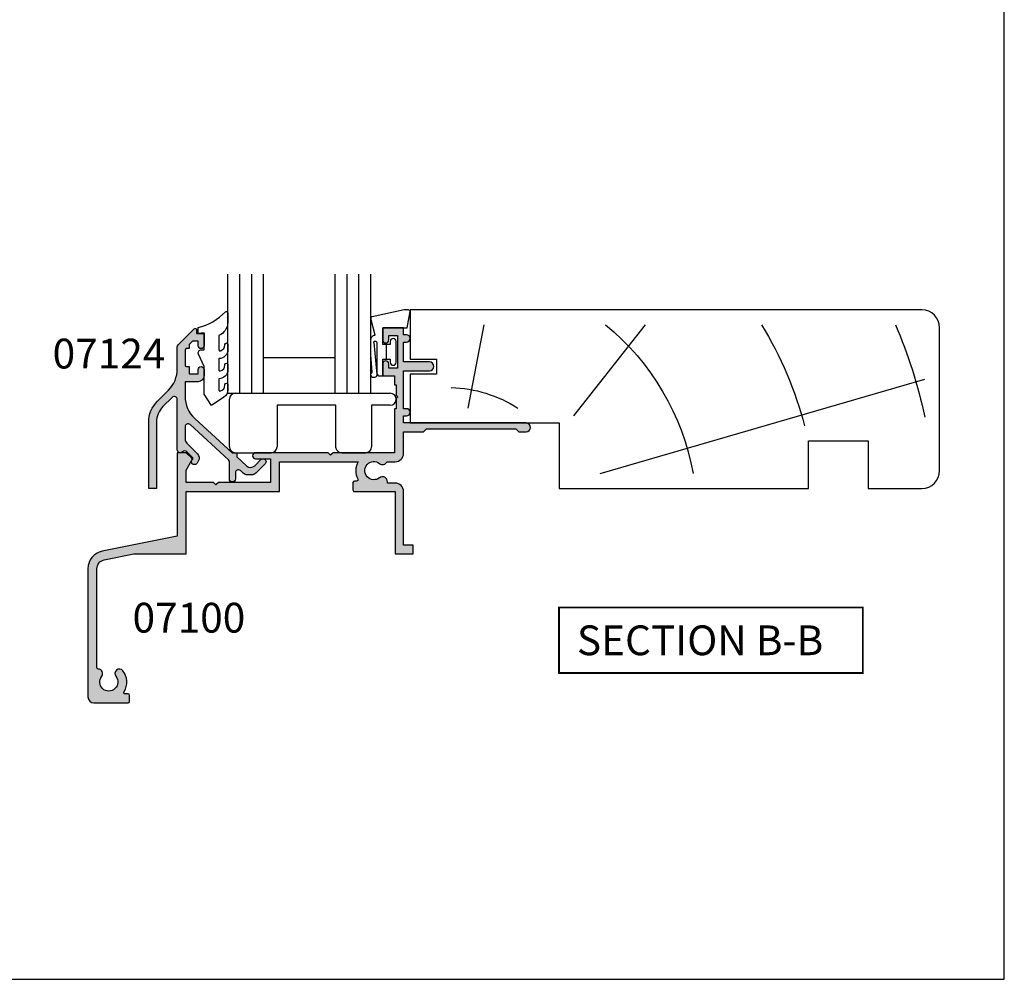
# Model space of a CAD drawing. Units: millimetres. Extents: x 0 to 354, y 0 to 482.
# Drawn here: x 189 to 354, y 0 to 161 of the extents above; entities that cross this region are included whole.
import ezdxf
from ezdxf.enums import TextEntityAlignment as Align

# ---------------------------------------------------------------- set-up
doc = ezdxf.new("R2010")
doc.units = ezdxf.units.MM
doc.layers.get('0').update_dxf_attribs({"plot": 0})
for name, color, linetype in [('APL Hatch', 253, 'Continuous'), ('APL Joinery', 2, 'Continuous'), ('APL Notes', 7, 'Continuous')]:
    doc.layers.add(name, color=color, linetype=linetype)
doc.styles.add('Arial-Bold', font='arialbd.ttf')

# ---------------------------------------------------------------- blocks, each defined once
blk = doc.blocks.new('07100', base_point=(412.3820800908975, 422.2176400418754))
at = {"layer": 'APL Hatch'}
h = blk.add_hatch(color=256, dxfattribs=at)
edge = h.paths.add_edge_path()
edge.add_arc((407.1320800908975, 408.1403524401081), 0.250000000000013, 180, 268.5674562624284, ccw=False)
edge.add_line((406.8820800908975, 408.1403524401081), (406.8820800908975, 424.7412301935552))
edge.add_arc((408.3820800908968, 424.741230193556), 1.499999999999318, 101.38385289300192, 180.0000000000304, ccw=False)
edge.add_line((408.0860084823976, 426.2117204528364), (413.0820800908973, 427.2176400418754))
edge.add_line((413.0820800908973, 427.2176400418754), (421.8825800908958, 427.2176400418754))
edge.add_line((421.8825800908958, 427.2176400418754), (421.8825800908958, 437.7176400418763))
edge.add_line((421.8825800908958, 437.7176400418763), (437.5325800908972, 437.7176400418763))
edge.add_line((437.5325800908972, 437.7176400418763), (437.5325800908972, 442.7176400418754))
edge.add_line((437.5325800908972, 442.7176400418754), (450.7556760195602, 442.7176400418755))
edge.add_arc((453.3825800908967, 441.2176400418761), 3.025000000000497, 150.2730117288945, 207.3821817981255)
edge.add_arc((450.4745161408605, 439.711390041875), 0.2500000000000165, -90, 27.38218179811389, ccw=False)
edge.add_line((450.4745161408605, 439.461390041875), (450.1325800908958, 439.461390041875))
edge.add_arc((450.1325800908958, 439.211390041875), 0.25, 90, 180)
edge.add_line((449.8825800908958, 439.211390041875), (449.8825800908958, 437.9676400418772))
edge.add_arc((450.1325800908962, 437.9676400418767), 0.2500000000004547, 179.9999999998958, 269.9999999998957)
edge.add_line((450.1325800908958, 437.7176400418763), (456.9825800908961, 437.7176400418772))
edge.add_line((456.9825800908961, 437.7176400418772), (456.9825800908961, 427.2176400418754))
edge.add_line((456.9825800908961, 427.2176400418754), (459.9825800908961, 427.2176400418754))
edge.add_line((459.9825800908961, 427.2176400418754), (459.9825800908961, 428.7176400418736))
edge.add_line((459.9825800908961, 428.7176400418736), (458.3825800908958, 428.7176400418736))
edge.add_line((458.3825800908958, 428.7176400418736), (458.3825800908961, 437.7176400418772))
edge.add_arc((456.9825800908963, 437.717640041877), 1.399999999999807, 6.979045701040908e-12, 90.00000000000696)
edge.add_line((456.9825800908961, 439.1176400418768), (455.683080090897, 439.1176400418768))
edge.add_line((455.683080090897, 439.1176400418768), (455.6830800908959, 439.3480285867578))
edge.add_arc((454.8384686357779, 439.3480285867576), 0.844611455118013, 1.156823521898684e-11, 127.908313681073)
edge.add_arc((453.3825800908962, 441.2176400418754), 1.524999999999786, 52.09168631893391, 307.9083136810477, ccw=False)
edge.add_arc((454.8384686357781, 443.0872514969932), 0.8446114551181408, 232.0916863189533, 334.0484329360907)
edge.add_line((455.5979130921819, 442.7176400418754), (456.9825800908961, 442.7176400418741))
edge.add_arc((456.982580090896, 444.1176400418739), 1.399999999999807, 270.000000000007, 360.0000000000069)
edge.add_line((458.3825800908958, 444.1176400418741), (458.3825800908958, 447.7176400418754))
edge.add_line((458.3825800908958, 447.7176400418754), (461.709555143821, 447.7176400418754))
edge.add_line((461.709555143821, 447.7176400418754), (462.209555143821, 448.2176400418736))
edge.add_line((462.209555143821, 448.2176400418736), (477.209555143821, 448.2176400418736))
edge.add_line((477.209555143821, 448.2176400418736), (477.709555143821, 447.7176400418736))
edge.add_line((477.709555143821, 447.7176400418736), (478.959555143821, 447.7176400418736))
edge.add_arc((478.959555143821, 448.4676400418736), 0.75, 270, 450)
edge.add_line((478.959555143821, 449.2176400418736), (458.3825800908958, 449.2176400418736))
edge.add_line((458.3825800908958, 449.2176400418736), (458.3825800908958, 450.4176400418745))
edge.add_line((458.3825800908958, 450.4176400418745), (458.8825800908958, 450.4176400418746))
edge.add_arc((458.8825800908958, 451.0176400418746), 0.5999999999999659, 270, 450)
edge.add_line((458.8825800908958, 451.6176400418746), (458.3825800908958, 451.6176400418746))
edge.add_line((458.3825800908958, 451.6176400418746), (458.3825800908967, 457.9676400418736))
edge.add_line((458.3825800908967, 457.9676400418736), (462.732580090897, 457.9676400418736))
edge.add_arc((462.732580090897, 458.717640041874), 0.7500000000004547, 270.0000000000043, 449.9999999999956)
edge.add_line((462.732580090897, 459.4676400418745), (458.3825800908958, 459.4676400418745))
edge.add_line((458.3825800908958, 459.4676400418745), (458.3825800908958, 462.8176400418753))
edge.add_line((458.3825800908958, 462.8176400418753), (458.8825800908958, 462.8176400418754))
edge.add_arc((458.8825800908958, 463.4176400418754), 0.5999999999999659, 270, 450)
edge.add_line((458.8825800908958, 464.0176400418753), (458.3825800908958, 464.0176400418753))
edge.add_line((458.3825800908958, 464.0176400418753), (458.3825800908958, 465.2176400418754))
edge.add_line((458.3825800908958, 465.2176400418754), (454.8825800908958, 465.2176400418754))
edge.add_line((454.8825800908958, 465.2176400418754), (454.8825800908958, 463.1676400418752))
edge.add_arc((455.3825800908958, 463.1676400418752), 0.5, 180, 360)
edge.add_line((455.8825800908958, 463.1676400418752), (455.8825800908958, 463.9176400418752))
edge.add_line((455.8825800908958, 463.9176400418752), (457.3825800908958, 463.9176400418752))
edge.add_line((457.3825800908958, 463.9176400418752), (457.3825800908958, 458.4176400418752))
edge.add_line((457.3825800908958, 458.4176400418752), (455.8825800908958, 458.4176400418752))
edge.add_line((455.8825800908958, 458.4176400418752), (455.8825800908958, 459.1676400418752))
edge.add_arc((455.3825800908958, 459.1676400418752), 0.5, 0, 180)
edge.add_line((454.8825800908958, 459.1676400418752), (454.8825800908958, 457.117640041875))
edge.add_line((454.8825800908958, 457.117640041875), (456.8825800908958, 457.117640041875))
edge.add_line((456.8825800908958, 457.117640041875), (456.8825800908958, 455.617640041875))
edge.add_line((456.8825800908958, 455.617640041875), (457.1325800908958, 455.617640041875))
edge.add_line((457.1325800908958, 455.617640041875), (457.1325800908958, 453.9176400418752))
edge.add_line((457.1325800908958, 453.9176400418752), (457.4325800908969, 453.617640041875))
edge.add_line((457.4325800908969, 453.617640041875), (457.1325800908958, 453.3176400418757))
edge.add_line((457.1325800908958, 453.3176400418757), (457.1325800908958, 451.617640041875))
edge.add_line((457.1325800908958, 451.617640041875), (456.8825800908958, 451.617640041875))
edge.add_line((456.8825800908958, 451.617640041875), (456.8825800908958, 444.2176400418754))
edge.add_line((456.8825800908958, 444.2176400418754), (446.5325800908954, 444.2176400418754))
edge.add_line((446.5325800908954, 444.2176400418754), (446.1325800908958, 443.8176400418757))
edge.add_line((446.1325800908958, 443.8176400418757), (445.7325800908961, 444.2176400418754))
edge.add_line((445.7325800908961, 444.2176400418754), (433.5325800908972, 444.2176400418754))
edge.add_arc((433.5325800908972, 443.7176400418754), 0.5, 90, 270)
edge.add_line((433.5325800908972, 443.2176400418754), (436.0325800908972, 443.2176400418754))
edge.add_line((436.0325800908972, 443.2176400418754), (436.0325800908972, 439.2176400418763))
edge.add_line((436.0325800908972, 439.2176400418763), (427.2825800908972, 439.2176400418763))
edge.add_line((427.2825800908972, 439.2176400418763), (426.8825800908958, 438.8176400418766))
edge.add_line((426.8825800908958, 438.8176400418766), (426.4825800908961, 439.2176400418763))
edge.add_line((426.4825800908961, 439.2176400418763), (421.8825800908958, 439.2176400418763))
edge.add_line((421.8825800908958, 439.2176400418763), (421.8825800908958, 441.3150485456059))
edge.add_line((421.8825800908958, 441.3150485456059), (422.8490864418419, 442.989086651282))
edge.add_arc((422.6325800908962, 443.1140866512832), 0.2500000000002444, 329.9999999997315, 404.9999999997329)
edge.add_line((422.8093567861938, 443.2908633465792), (421.8825800908958, 444.2176400418754))
edge.add_line((421.8825800908958, 444.2176400418754), (420.3825800908958, 444.2176400418754))
edge.add_line((420.3825800908958, 444.2176400418754), (420.3825800908958, 430.2176400418754))
edge.add_line((420.3825800908958, 430.2176400418754), (407.7899368739003, 427.6822107121178))
edge.add_arc((408.3820800908975, 424.7412301935552), 3.000000000000019, 101.3838528929719, 180)
edge.add_line((405.3820800908975, 424.7412301935552), (405.3820800908975, 403.2176400418754))
edge.add_arc((406.3820800908975, 403.2176400418754), 1, 180, 270)
edge.add_line((406.3820800908975, 402.2176400418754), (412.1320800908975, 402.2176400418754))
edge.add_arc((412.1320800908975, 402.4676400418754), 0.25, 270, 360)
edge.add_line((412.3820800908975, 402.4676400418754), (412.3820800908975, 403.4676400418754))
edge.add_arc((412.1320800908975, 403.4676400418754), 0.25, 0, 90)
edge.add_line((412.1320800908975, 403.7176400418754), (411.6503150881467, 403.7176400418754))
edge.add_arc((411.6503150881471, 403.9676400418751), 0.2499999999997726, 147.7000816364237, 269.9999999999088, ccw=False)
edge.add_arc((408.8820800908974, 405.7176400418751), 3.024999999999915, 327.7000816365276, 398.7192973222454)
edge.add_arc((410.6570800908974, 407.1406649889511), 0.749999999999785, 38.71929732224645, 218.7192973222437)
edge.add_arc((408.8820800908969, 405.7176400418747), 1.525000000000901, -218.71929732223646, 38.71929732224379, ccw=False)
edge.add_arc((407.1070800908967, 407.1406649889516), 0.7499999999998657, 321.2807026776973, 448.5674562623717)
at = {"layer": 'APL Joinery', "linetype": 'Continuous'}
blk.add_lwpolyline([(407.1258300908975, 407.890430577319, -0.4069092853541439), (406.8820800908975, 408.1403524401081), (406.8820800908975, 424.7412301935552, -0.3571470433414133), (408.0860084823976, 426.2117204528364), (413.0820800908973, 427.2176400418754), (421.8825800908958, 427.2176400418754), (421.8825800908958, 437.7176400418763), (437.5325800908972, 437.7176400418763), (437.5325800908972, 442.7176400418754), (450.7556760195602, 442.7176400418755, 0.2544747761516115), (450.6965057553671, 439.8263709579056, -0.5622195450562852), (450.4745161408605, 439.461390041875), (450.1325800908958, 439.461390041875, 0.414213562373095), (449.8825800908958, 439.211390041875), (449.8825800908958, 437.9676400418772, 0.414213562373095), (450.1325800908958, 437.7176400418763), (456.9825800908961, 437.7176400418772), (456.9825800908961, 427.2176400418754), (459.9825800908961, 427.2176400418754), (459.9825800908961, 428.7176400418736), (458.3825800908958, 428.7176400418736), (458.3825800908961, 437.7176400418772, 0.414213562373095), (456.9825800908961, 439.1176400418768), (455.683080090897, 439.1176400418768), (455.6830800908959, 439.3480285867578, 0.6243132269123214), (454.3195396190706, 440.0144227537007, -2.046147069503622), (454.319539619071, 442.4208573300498, 0.4767438882633758), (455.5979130921819, 442.7176400418754), (456.9825800908961, 442.7176400418741, 0.414213562373095), (458.3825800908958, 444.1176400418741), (458.3825800908958, 447.7176400418754), (461.709555143821, 447.7176400418754), (462.209555143821, 448.2176400418736), (477.209555143821, 448.2176400418736), (477.709555143821, 447.7176400418736), (478.959555143821, 447.7176400418736, 0.9999999999999999), (478.959555143821, 449.2176400418736), (458.3825800908958, 449.2176400418736), (458.3825800908958, 450.4176400418745), (458.8825800908958, 450.4176400418746, 0.9999999999999999), (458.8825800908958, 451.6176400418746), (458.3825800908958, 451.6176400418746), (458.3825800908967, 457.9676400418736), (462.732580090897, 457.9676400418736, 0.9999999999999146), (462.732580090897, 459.4676400418745), (458.3825800908958, 459.4676400418745), (458.3825800908958, 462.8176400418753), (458.8825800908958, 462.8176400418754, 0.9999999999999999), (458.8825800908958, 464.0176400418753), (458.3825800908958, 464.0176400418753), (458.3825800908958, 465.2176400418754), (454.8825800908958, 465.2176400418754), (454.8825800908958, 463.1676400418752, 0.9999999999999999), (455.8825800908958, 463.1676400418752), (455.8825800908958, 463.9176400418752), (457.3825800908958, 463.9176400418752), (457.3825800908958, 458.4176400418752), (455.8825800908958, 458.4176400418752), (455.8825800908958, 459.1676400418752, 0.9999999999999999), (454.8825800908958, 459.1676400418752), (454.8825800908958, 457.117640041875), (456.8825800908958, 457.117640041875), (456.8825800908958, 455.617640041875), (457.1325800908958, 455.617640041875), (457.1325800908958, 453.9176400418752), (457.4325800908969, 453.617640041875), (457.1325800908958, 453.3176400418757), (457.1325800908958, 451.617640041875), (456.8825800908958, 451.617640041875), (456.8825800908958, 444.2176400418754), (446.5325800908954, 444.2176400418754), (446.1325800908958, 443.8176400418757), (445.7325800908961, 444.2176400418754), (433.5325800908972, 444.2176400418754, 0.9999999999999999), (433.5325800908972, 443.2176400418754), (436.0325800908972, 443.2176400418754), (436.0325800908972, 439.2176400418763), (427.2825800908972, 439.2176400418763), (426.8825800908958, 438.8176400418766), (426.4825800908961, 439.2176400418763), (421.8825800908958, 439.2176400418763), (421.8825800908958, 441.3150485456059), (422.8490864418419, 442.989086651282, 0.3394542588633784), (422.8093567861938, 443.2908633465792), (421.8825800908958, 444.2176400418754), (420.3825800908958, 444.2176400418754), (420.3825800908958, 430.2176400418754), (407.7899368739003, 427.6822107121178, 0.3571470433414133), (405.3820800908975, 424.7412301935552), (405.3820800908975, 403.2176400418754, 0.414213562373095), (406.3820800908975, 402.2176400418754), (412.1320800908975, 402.2176400418754, 0.414213562373095), (412.3820800908975, 402.4676400418754), (412.3820800908975, 403.4676400418754, 0.414213562373095), (412.1320800908975, 403.7176400418754), (411.6503150881467, 403.7176400418754, -0.5908090823378033), (411.4389994395025, 404.1012278281349, 0.3201949615811702), (411.242244926062, 407.6097940923826, 0.9999999999999999), (410.0719152557327, 406.6715358855196, -2.083394336380682), (407.6922449260609, 406.6715358855195, 0.6205504467590893)], format="xyb", close=True, dxfattribs=at)
blk = doc.blocks.new('sw30mmliner')
at = {"layer": 'APL Joinery', "color": 8, "linetype": 'Continuous'}
for p, q in [((31.88674611381782, 8.5), (86.39999999999998, -7.356923616926167)), ((27.5, -1.213624173611038), (39.52470338540127, -16.5)), ((9.759377641896265, -2.5), (12.41758060383, -16.5))]:
    blk.add_line(p, q, dxfattribs=at)
at = {"layer": 'APL Joinery', "color": 3, "linetype": 'Continuous'}
blk.add_lwpolyline([(0, -19), (0, -10.69999999999999), (4.399999999999977, -10.69999999999999), (4.399999999999977, -8.199999999999989), (0, -8.199999999999989), (0, 0), (25, 0), (25, 11), (66.89999999999998, 11), (66.89999999999998, 3), (76.89999999999998, 3), (76.89999999999998, 11), (85.89999999999998, 11, -0.414213562373095), (88.89999999999998, 8), (88.89999999999998, -16, -0.414213562373095), (85.89999999999998, -19)], format="xyb", close=True, dxfattribs=at)
at = {"layer": 'APL Joinery', "color": 8, "linetype": 'Continuous'}
for radius, start, end in [(41.9195481519577, 309.263867291686, 349.7549218241109), (61.9195481519577, 328.3882671496866, 345.5455351021157), (81.9195481519577, 336.6597394688825, 348.0520517719821), (21.9195481519577, 271.6858235719073, 302.6504531573082)]:
    blk.add_arc((6.255150418854498, 15.95576948981187), radius, start, end, dxfattribs=at)
blk = doc.blocks.new('9700183', base_point=(164.2655056947639, 209.5498052339528))
at = {"layer": 'APL Joinery', "color": 8, "linetype": 'Continuous'}
for p, q in [((136.510013698268, 210.5498052339528), (136.510013698268, 218.5498052339528)), ((137.510013698268, 219.5498052339528), (163.5155056947639, 219.5498052339528)), ((154.390505694763, 217.5498052339528), (144.5100136982689, 217.5498052339528)), ((144.5100136982689, 217.5498052339528), (144.5100136982689, 210.5498052339528)), ((154.390505694763, 210.5498269079292), (154.390505694763, 217.5498052339528)), ((163.5155056947639, 217.5498052339528), (160.390505694763, 217.5498052339528)), ((160.390505694763, 217.5498052339528), (160.390505694763, 210.5498052339528)), ((137.510013698268, 209.5498052339528), (143.5100136982689, 209.5498052339528)), ((155.390505694763, 209.5498052339528), (159.390505694763, 209.5498052339528))]:
    blk.add_line(p, q, dxfattribs=at)
at = {"layer": 'APL Joinery', "color": 8, "linetype": 'Continuous', "extrusion": (0, 0, -1)}
blk.add_lwpolyline([(-155.390505694763, 209.5498052339528), (-155.0643158023475, 209.6045008621683), (-154.9182468886593, 209.6683450665494), (-154.7655269284425, 209.7691630572139), (-154.6559448734486, 209.871261758037), (-154.5562854548812, 209.998372958818), (-154.4781057732813, 210.1405042148394), (-154.4273660507568, 210.2808019041324), (-154.39668240654, 210.438829309706), (-154.390505694763, 210.5498032879872)], dxfattribs=at)
at = {"layer": 'APL Joinery', "color": 8, "linetype": 'Continuous'}
for centre, start, end in [((137.510013698268, 218.5498052339528), 90, 180), ((163.5155056947639, 218.5498052339528), 270, 90), ((137.510013698268, 210.5498052339528), 180, 270), ((143.5100136982689, 210.5498052339528), 270, 0), ((159.390505694763, 210.5498052339528), 270, 0)]:
    blk.add_arc(centre, 1, start, end, dxfattribs=at)
blk = doc.blocks.new('9700158', base_point=(174.0833845896645, 209.1838914698199))
at = {"layer": 'APL Joinery', "color": 8}
for points in [[(170.0844615237555, 210.7276577405251, -1.04753852347487), (170.5833845896645, 210.7508376296199), (170.5833845896645, 205.6338914698199, 0.414213562373095), (171.0833845896645, 205.1338914698199), (171.5833845896645, 205.1338914698199), (171.5833845896645, 207.9338914698199), (172.8333845896645, 207.9338914698199), (172.8333845896645, 207.4338914698199, 0.9999999999999999), (173.8333845896645, 207.4338914698199), (173.8333845896645, 210.9338914698199, 0.9999999999999999), (172.8333845896645, 210.9338914698199), (172.8333845896645, 210.4338914698199), (171.5833845896645, 210.4338914698199), (171.5833845896645, 213.2338914698199), (175.6833845896646, 213.2338914698199), (176.1792862290088, 215.9388095026067, 0.4683749459846007), (175.9333845896646, 216.2338914698199), (175.1833845896646, 216.2338914698199), (169.7838326132251, 215.081328357083, 0.4325719375873471), (169.5919031330923, 214.7715835957442)], [(170.0844615238645, 210.7276577404199), (170.5812307214826, 205.3929768350096, -1.732050807568851), (169.7943127780645, 205.7545845650199), (169.5990464418646, 208.6720902866199), (169.5856905330646, 209.0611154212198), (169.5833845896645, 211.1173474922199), (169.6471993674646, 211.4735521188198), (169.6839086074646, 211.5745025288198), (169.7450906740646, 211.6876893520199), (169.8123909474646, 211.7702851420198), (169.9286368740645, 211.8651173452199), (170.0142917672645, 211.9171221018198), (170.1427741072645, 211.9630086518199), (170.2804337572645, 211.9905405818199), (170.3333845896645, 212.0043371268199), (169.5919031330645, 214.7715835956199)]]:
    blk.add_lwpolyline(points, format="xyb", dxfattribs=at)
blk.add_lwpolyline([(172.2085048132645, 207.9338914698199), (172.2085048132645, 210.4338914698199)], dxfattribs=at)
blk = doc.blocks.new('9010604', base_point=(-20.17351297792279, 130.681482016425))
at = {"layer": 'APL Joinery', "color": 252}
for points in [[(-21.17351297755486, 131.6862565917625, 0.149906020253322), (-16.6016365851351, 134.3235541767276)], [(-17.67351297792268, 130.3216344391317), (-17.67351297792259, 127.9076182450579, 0.493145426031304), (-17.48469012115723, 127.7627293711144), (-17.41469393282016, 127.7814847932528, 0.3394542588633749), (-16.67351297792268, 128.7474106195419), (-16.6735129779228, 128.8441344391318)], [(-17.67351297792268, 126.4621344391317), (-17.6735129779226, 124.5323917506806, 0.493145426031304), (-17.48469012115701, 124.3875028767373), (-17.41469393282017, 124.4062582988755, 0.3394542588633749), (-16.67351297792269, 125.3721841251646), (-16.6735129779228, 125.4689079447544)], [(-17.67351297792269, 123.0869079447544), (-17.6735129779226, 121.1571652563035, 0.493145426031304), (-17.48469012115724, 121.01227638236), (-17.41469393282017, 121.0310318044982, 0.3394542588633749), (-16.67351297792269, 121.9969576307872), (-16.6735129779228, 122.0936814503773)]]:
    blk.add_lwpolyline(points, format="xyb", dxfattribs=at)
at = {"layer": 'APL Joinery', "color": 252, "extrusion": (0, 0, -1)}
for points in [[(16.60163658520416, 134.3235541766534, 0.6709480368361744), (16.17351297792268, 134.1481347349457)], [(16.17351297792542, 132.4795000512256, 0.2679491924311239), (17.67351297795257, 130.3216344391176)], [(16.67351297792268, 128.8441344391318, 0.9999999999999999), (16.17351297792268, 128.8441344391318)], [(21.10930520105035, 127.2276565962311, 0.543279747118861), (20.65273625983471, 127.931482016425)], [(16.17351297792268, 127.9621344391317, 0.414213562373095), (17.67351297792268, 126.4621344391317)], [(16.67351297792269, 125.4689079447544, 0.9999999999999999), (16.17351297792269, 125.4689079447544)], [(16.17351297792269, 124.5869079447544, 0.414213562373095), (17.67351297792269, 123.0869079447544)], [(16.67351297792269, 122.0936814503771, 0.9999999999999999), (16.17351297792269, 122.0936814503771)], [(16.17351297792269, 121.2116814503773, 0.2513102605358356), (16.84402567435407, 119.9619011443961)]]:
    blk.add_lwpolyline(points, format="xyb", dxfattribs=at)
at = {"layer": 'APL Joinery', "color": 252}
for points in [[(-16.17351297792268, 134.1481347349457), (-16.1735129779228, 132.4795000512589)], [(-20.65273625983471, 127.931482016425), (-20.1735129779228, 127.931482016425), (-20.1735129779228, 130.7814820164249), (-21.1735129779228, 130.681482016425), (-21.1735129779228, 131.6862565916782)], [(-16.17351297792268, 128.8441344391318), (-16.1735129779228, 127.9621344391317)], [(-16.84402567440342, 119.9619011443634), (-18.92388950453384, 118.5814820164251), (-20.1735129779228, 120.4886926987968), (-20.1735129779228, 125.1314820164251), (-21.10930520105367, 127.2276565962382)], [(-16.17351297792268, 125.4689079447544), (-16.1735129779228, 124.5869079447544)], [(-16.17351297792269, 122.0936814503771), (-16.1735129779228, 121.2116814503773)]]:
    blk.add_lwpolyline(points, dxfattribs=at)
blk = doc.blocks.new('07124', base_point=(564.7106799216366, 311.1446334313842))
at = {"layer": 'APL Hatch'}
h = blk.add_hatch(color=256, dxfattribs=at)
edge = h.paths.add_edge_path()
edge.add_line((566.0106799216376, 323.0802334336424), (566.0106799216378, 320.6062167402481))
edge.add_arc((571.0106799216377, 320.606216740248), 4.999999999999886, 179.9999999999987, 227.5653536898265)
edge.add_line((567.6369359093846, 316.9159794389643), (573.9496959286503, 311.1446334313807))
edge.add_line((573.9496959286503, 311.1446334313807), (574.7106799216367, 311.1446334313807))
edge.add_line((574.7106799216367, 311.1446334313807), (574.7106799216367, 310.4489152484687))
edge.add_line((574.7106799216367, 310.4489152484687), (576.3542922106357, 308.9462674061335))
edge.add_arc((577.0290410130859, 309.6843148663902), 0.9999999999996927, 227.5653536898378, 315.0000000000092)
edge.add_line((577.7361477942725, 308.9772080852039), (578.7571265310439, 309.998186821975))
edge.add_arc((579.1106799216376, 309.6446334313817), 0.5000000000002854, -44.999999999972374, 135.0000000000323, ccw=False)
edge.add_line((579.4642333122313, 309.2910800407884), (577.9106799216374, 307.7375266501942))
edge.add_arc((577.203573140451, 308.444633431381), 1.000000000000048, 269.999999999987, 314.9999999999885, ccw=False)
edge.add_line((577.2035731404508, 307.4446334313809), (576.4583749163617, 307.4446334313809))
edge.add_arc((576.4583749163615, 308.444633431381), 1.000000000000114, 227.5653536898322, 270.0000000000065, ccw=False)
edge.add_line((575.7836261139109, 307.7065859711241), (575.2980543228628, 308.1505126860814))
edge.add_arc((574.9606799216369, 307.781488955953), 0.5000000000003066, 47.56535368978014, 179.9999999999609)
edge.add_line((574.4606799216367, 307.7814889559534), (574.4606799216367, 306.7446334313811))
edge.add_arc((573.9606799216367, 306.7446334313811), 0.5, -180, 0, ccw=False)
edge.add_line((573.4606799216367, 306.7446334313811), (573.4606799216367, 309.6099589088647))
edge.add_arc((572.9606799216366, 309.6099589088644), 0.5000000000001137, 2.605510395054321e-11, 47.56535368985018)
edge.add_line((573.2980543228618, 309.978982638993), (566.848054322862, 315.8757982371319))
edge.add_arc((566.5106799216373, 315.5067745070035), 0.4999999999995814, 47.56535368988067, 180.0000000000586)
edge.add_line((566.0106799216378, 315.506774507003), (566.0106799216378, 313.4559032686022))
edge.add_arc((567.0106799216378, 313.4559032686021), 1, 179.9999999999935, 224.9999999999908)
edge.add_line((566.3035731404511, 312.7487964874157), (568.0837365453085, 310.9686330825582))
edge.add_arc((567.3766297641218, 310.2615263013718), 1.000000000000008, -30.00000000002069, 44.99999999999079, ccw=False)
edge.add_line((568.2426551679062, 309.7615263013714), (568.0308294706549, 309.3946334313844))
edge.add_arc((567.5978167687629, 309.6446334313839), 0.4999999999996168, 132.7223665331375, 330.0000000000348, ccw=False)
edge.add_arc((567.0889818888588, 310.1956207860421), 0.2500000000005144, 312.7223665330609, 404.9999999999631)
edge.add_line((567.265758584156, 310.372397481339), (566.3092080590618, 311.3289480064316))
edge.add_arc((565.955654668468, 310.9753946158378), 0.5000000000007275, 45, 135.0000000000046)
edge.add_line((565.6021012778742, 311.3289480064315), (565.5642333122308, 311.2910800407883))
edge.add_arc((565.2106799216369, 311.6446334313814), 0.5000000000002853, 180.0000000000717, 315.0000000000691, ccw=False)
edge.add_line((564.7106799216366, 311.6446334313807), (564.7106799216366, 320.0991099590613))
edge.add_arc((564.210679921637, 320.0991099590615), 0.4999999999995453, 359.999999999974, 494.9999999999816)
edge.add_line((563.8571265310442, 320.4526633496546), (562.294384831248, 318.8899216498589))
edge.add_arc((564.910679921637, 316.273626559467), 3.700000000000359, 134.9999999999683, 179.9999999999868)
edge.add_line((561.2106799216366, 316.2736265594679), (561.2106799216366, 305.1446334313816))
edge.add_line((561.2106799216366, 305.1446334313816), (559.9106799216373, 305.1446334313816))
edge.add_line((559.9106799216373, 305.1446334313816), (559.9106799216373, 316.2736265594679))
edge.add_arc((564.9106799216372, 316.2736265594673), 4.999999999999886, 134.9999999999945, 179.9999999999928, ccw=False)
edge.add_line((561.3751460157049, 319.8091604654003), (563.2462138275694, 321.6802282772659))
edge.add_arc((559.7106799216365, 325.2157621831986), 5.00000000000008, 315.0000000000014, 360.0000000000007)
edge.add_line((564.7106799216366, 325.2157621831986), (564.7106799216366, 328.9375270959674))
edge.add_arc((565.2106799216366, 328.9375270959674), 0.5, 134.9999999999723, 179.9999999999935, ccw=False)
edge.add_line((564.8571265310435, 329.2910804865608), (567.5339032263404, 331.9678571818579))
edge.add_arc((567.710679921637, 331.7910804865616), 0.249999999999801, 2.5977442419389263e-11, 135.0000000000553, ccw=False)
edge.add_line((567.9606799216367, 331.7910804865617), (567.9606799216367, 331.1802334336419))
edge.add_line((567.9606799216367, 331.1802334336419), (569.2106799216367, 331.1802334336419))
edge.add_line((569.2106799216367, 331.1802334336419), (569.2106799216367, 329.1302334336426))
edge.add_arc((568.7106799216367, 329.1302334336426), 0.5, -180, 0, ccw=False)
edge.add_line((568.2106799216367, 329.1302334336426), (568.2106799216367, 329.8802334336426))
edge.add_line((568.2106799216367, 329.8802334336426), (567.2847571092102, 329.8802334336426))
edge.add_line((567.2847571092102, 329.8802334336426), (566.7106799216367, 329.3061562460691))
edge.add_line((566.7106799216367, 329.3061562460691), (566.7106799216367, 328.6302334336426))
edge.add_line((566.7106799216367, 328.6302334336426), (566.2606799216378, 328.6302334336426))
edge.add_arc((566.2606799216378, 328.3802334336426), 0.25, 90, 180)
edge.add_line((566.0106799216378, 328.3802334336426), (566.0106799216378, 325.8802334336426))
edge.add_arc((566.2606799216378, 325.8802334336426), 0.25, 180, 270)
edge.add_line((566.2606799216378, 325.6302334336426), (566.7106799216367, 325.6302334336426))
edge.add_line((566.7106799216367, 325.6302334336426), (566.7106799216367, 324.3802334336426))
edge.add_line((566.7106799216367, 324.3802334336426), (568.2106799216367, 324.3802334336426))
edge.add_line((568.2106799216367, 324.3802334336426), (568.2106799216367, 325.1302334336426))
edge.add_arc((568.7106799216367, 325.1302334336426), 0.5, 0, 180, ccw=False)
edge.add_line((569.2106799216367, 325.1302334336426), (569.2106799216367, 324.0802334336424))
edge.add_arc((568.2106799216367, 324.0802334336424), 1, -90, 0, ccw=False)
edge.add_line((568.2106799216367, 323.0802334336424), (566.0106799216376, 323.0802334336424))
at = {"layer": 'APL Joinery', "linetype": 'Continuous'}
blk.add_lwpolyline([(566.0106799216376, 323.0802334336424), (566.0106799216378, 320.6062167402481, 0.2105751711947828), (567.6369359093846, 316.9159794389643), (573.9496959286503, 311.1446334313807), (574.7106799216367, 311.1446334313807), (574.7106799216367, 310.4489152484687), (576.3542922106357, 308.9462674061335, 0.401159579358136), (577.7361477942725, 308.9772080852039), (578.7571265310439, 309.998186821975, -1.000000000000081), (579.4642333122313, 309.2910800407884), (577.9106799216374, 307.7375266501942, -0.1989123673796649), (577.2035731404508, 307.4446334313809), (576.4583749163617, 307.4446334313809, -0.1873013852563481), (575.7836261139109, 307.7065859711241), (575.2980543228628, 308.1505126860814, 0.6521072359563812), (574.4606799216367, 307.7814889559534), (574.4606799216367, 306.7446334313811, -0.9999999999999999), (573.4606799216367, 306.7446334313811), (573.4606799216367, 309.6099589088647, 0.2105751711947827), (573.2980543228618, 309.978982638993), (566.848054322862, 315.8757982371319, 0.6521072359563868), (566.0106799216378, 315.506774507003), (566.0106799216378, 313.4559032686022, 0.198912367379658), (566.3035731404511, 312.7487964874157), (568.0837365453085, 310.9686330825582, -0.3394542588634269), (568.2426551679062, 309.7615263013714), (568.0308294706549, 309.3946334313844, -1.163404169897062), (567.2585935154937, 310.0119583344889, 0.4259052264678534), (567.265758584156, 310.372397481339), (566.3092080590618, 311.3289480064316, 0.414213562373095), (565.6021012778742, 311.3289480064315), (565.5642333122308, 311.2910800407883, -0.6681786379192828), (564.7106799216366, 311.6446334313807), (564.7106799216366, 320.0991099590613, 0.6681786379193471), (563.8571265310442, 320.4526633496546), (562.294384831248, 318.8899216498589, 0.1989123673797451), (561.2106799216366, 316.2736265594679), (561.2106799216366, 305.1446334313816), (559.9106799216373, 305.1446334313816), (559.9106799216373, 316.2736265594679, -0.1989123673796493), (561.3751460157049, 319.8091604654003), (563.2462138275694, 321.6802282772659, 0.198912367379658), (564.7106799216366, 325.2157621831986), (564.7106799216366, 328.9375270959674, -0.1989123673797416), (564.8571265310435, 329.2910804865608), (567.5339032263404, 331.9678571818579, -0.6681786379193669), (567.9606799216367, 331.7910804865617), (567.9606799216367, 331.1802334336419), (569.2106799216367, 331.1802334336419), (569.2106799216367, 329.1302334336426, -0.9999999999999999), (568.2106799216367, 329.1302334336426), (568.2106799216367, 329.8802334336426), (567.2847571092102, 329.8802334336426), (566.7106799216367, 329.3061562460691), (566.7106799216367, 328.6302334336426), (566.2606799216378, 328.6302334336426, 0.414213562373095), (566.0106799216378, 328.3802334336426), (566.0106799216378, 325.8802334336426, 0.414213562373095), (566.2606799216378, 325.6302334336426), (566.7106799216367, 325.6302334336426), (566.7106799216367, 324.3802334336426), (568.2106799216367, 324.3802334336426), (568.2106799216367, 325.1302334336426, -0.9999999999999999), (569.2106799216367, 325.1302334336426), (569.2106799216367, 324.0802334336424, -0.414213562373095), (568.2106799216367, 323.0802334336424)], format="xyb", close=True, dxfattribs=at)
blk = doc.blocks.new('24mm IGU')
at = {"layer": 'APL Joinery', "color": 7}
for p, q in [((1.745550558496234e-05, 0.0003929989504598552), (1.745550558496234e-05, 20.00039299895046)), ((6.000017455505585, 0.0003929989504598552), (6.000017455505585, 20.00039299895046)), ((18.00001745550558, 0.0003929989504598552), (18.00001745550558, 20.00039299895046)), ((24.00001745550558, 0.0003929989504598552), (24.00001745550558, 20.00039299895046)), ((6.000017455505585, 6.00039299895046), (18.00001745550558, 6.00039299895046)), ((1.745550558496234e-05, 0.0003929989504598552), (6.000017455505585, 0.0003929989504598552)), ((6.000017455505585, 0.0003929989504598552), (18.00001745550558, 0.0003929989504598552)), ((18.00001745550558, 0.0003929989504598552), (24.00001745550558, 0.0003929989504598552))]:
    blk.add_line(p, q, dxfattribs=at)
at = {"layer": 'APL Joinery', "color": 8}
for p, q in [((2.000017455505585, 0.0003929989504598552), (2.000017455505585, 20.00039299895046)), ((4.000017455505585, 0.0003929989504598552), (4.000017455505585, 20.00039299895046)), ((20.00001745550558, 0.0003929989504598552), (20.00001745550558, 20.00039299895046)), ((22.00001745550558, 0.0003929989504598552), (22.00001745550558, 20.00039299895046))]:
    blk.add_line(p, q, dxfattribs=at)

msp = doc.modelspace()

# ---------------------------------------------------------------- linework, layer by layer
msp.add_lwpolyline([(-8.078504833974876e-07, 482.000000110887), (-8.078504833974876e-07, 1.108869582822081e-07), (353.9999991921495, 1.108869582822081e-07), (353.9999991921495, 482.000000110887)], close=True)
at = {"layer": 'APL Notes', "const_width": 0.3}
msp.add_lwpolyline([(330.2375044997241, 51.44003574036844), (330.2375044997241, 62.44003574036844), (279.2375044997241, 62.44003574036844), (279.2375044997241, 51.44003574036844)], close=True, dxfattribs=at)

# ---------------------------------------------------------------- block references
at = {"layer": 'APL Joinery'}
for name, p in [('24mm IGU', (223.6374870442188, 98.43964274141982)), ('9700158', (252.1375044997242, 105.3900357403701)), ('9010604', (219.6375044997243, 108.4756357426279)), ('07100', (207.1370044997259, 66.44003574037026)), ('07124', (215.1375044997242, 88.44003574037026)), ('9700183', (251.6375044997242, 88.44003574037026))]:
    msp.add_blockref(name, p, dxfattribs=at)
at = {"layer": 'APL Joinery', "xscale": -1, "rotation": 180}
msp.add_blockref('sw30mmliner', (254.2375044997241, 93.44003574036844), dxfattribs=at)

# ---------------------------------------------------------------- texts
at = {"layer": 'APL Notes', "style": 'Arial-Bold'}
msp.add_text('07124', height=5, dxfattribs=at).set_placement((213.1375044997242, 102.5973367951133), align=Align.RIGHT)
for s, p in [('07100', (207.626590923697, 58.23680766730047)), ('SECTION B-B', (282.2375044997241, 54.44003574036844))]:
    msp.add_text(s, height=5, dxfattribs=at).set_placement(p)

doc.saveas('drawing.dxf')
